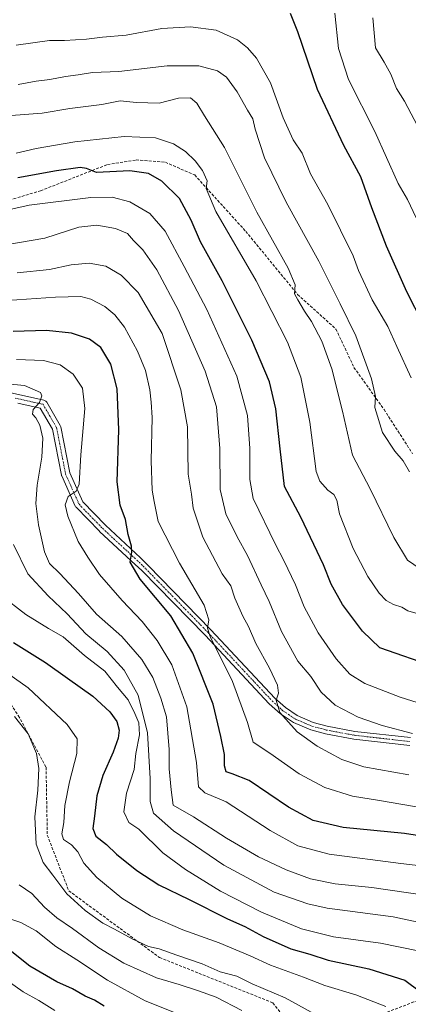
# Model space of a CAD drawing. Units: metres. Extents: x 621336 to 624795, y 4715613 to 4717987.
# Drawn here: x 623751 to 623888, y 4716645 to 4716992 of the extents above; entities that cross this region are included whole.
import ezdxf

# ---------------------------------------------------------------- set-up
doc = ezdxf.new("R2010")
doc.units = ezdxf.units.M
doc.header["$MEASUREMENT"] = 0
doc.linetypes.add('TRAZO_Y_PUNTO', pattern=[1, 0.5, -0.25, 0, -0.25])
doc.linetypes.add('TRAZOSX2', pattern=[1.5, 1, -0.5])
for name, color, linetype, lineweight in [('Camino', 19, 'Continuous', 0), ('Camino Cxs', 19, 'Continuous', 0), ('Camino eje', 39, 'TRAZO_Y_PUNTO', 13), ('Curva de nivel maestra', 36, 'Continuous', 30), ('Curva de nivel normal', 36, 'Continuous', 0), ('Senda', 19, 'TRAZOSX2', 0)]:
    doc.layers.add(name, color=color, linetype=linetype, lineweight=lineweight)

# ---------------------------------------------------------------- blocks, each defined once
blk = doc.blocks.new('*U157')
at = {"layer": 'Curva de nivel normal', "color": 36, "linetype": 'Continuous', "lineweight": 0}
blk.add_polyline3d([(623743.97, 4716863.61, 860), (623752.94, 4716862.7, 860), (623758.57, 4716860.25, 860), (623758.99, 4716859.11, 860), (623758.2, 4716856.8, 860), (623755.95, 4716854.34, 860), (623755.71, 4716852.66, 860), (623756.84, 4716851.37, 860), (623758.26, 4716848.76, 860), (623759.3, 4716844.18, 860), (623759.01, 4716837.48, 860), (623757.38, 4716827.69, 860), (623756.93, 4716821.24, 860), (623757.79, 4716813.7, 860), (623759.95, 4716804.13, 860), (623761.72, 4716800.13, 860), (623765.4, 4716796.57, 860), (623771.92, 4716789.47, 860), (623778.26, 4716782.29, 860), (623787.12, 4716774.34, 860), (623794.16, 4716766.27, 860), (623798.03, 4716759.94, 860), (623800.91, 4716752.69, 860), (623802.92, 4716746.11, 860), (623803.78, 4716734.64, 860), (623803.89, 4716727.75, 860), (623804.52, 4716720.36, 860), (623805.27, 4716714.98, 860), (623812.44, 4716710.93, 860), (623824.01, 4716703.43, 860), (623835.33, 4716696.77, 860), (623844.98, 4716692.22, 860), (623853.57, 4716689.1, 860), (623862.33, 4716687.24, 860), (623875.16, 4716685.96, 860), (623893.78, 4716683.28, 860)], dxfattribs=at)
blk = doc.blocks.new('*U159')
at = {"layer": 'Curva de nivel normal', "color": 36, "linetype": 'Continuous', "lineweight": 0}
blk.add_polyline3d([(623893.65, 4716713.98, 845), (623877.88, 4716716.62, 845), (623868.33, 4716718.2, 845), (623858.68, 4716721.22, 845), (623849.57, 4716726.01, 845), (623839.32, 4716733.29, 845), (623833.46, 4716737.2, 845), (623831.37, 4716744.11, 845), (623826.14, 4716758.58, 845), (623818.23, 4716774.33, 845), (623817.37, 4716777.32, 845), (623817.76, 4716780.29, 845), (623816.2, 4716785.38, 845), (623807.52, 4716800.23, 845), (623799.93, 4716814.84, 845), (623798.5, 4716821.86, 845), (623797.84, 4716825.93, 845), (623797.45, 4716836.2, 845), (623797.9, 4716851.51, 845), (623797.54, 4716856.84, 845), (623797.01, 4716861.16, 845), (623795.45, 4716868.02, 845), (623792.65, 4716874.82, 845), (623788.06, 4716883.23, 845), (623784.76, 4716887.58, 845), (623781.17, 4716890.5, 845), (623776.27, 4716893.13, 845), (623772.75, 4716894.04, 845), (623763.86, 4716893.84, 845), (623743.32, 4716892.46, 845)], dxfattribs=at)
blk = doc.blocks.new('*U160')
at = {"layer": 'Curva de nivel normal', "color": 36, "linetype": 'Continuous', "lineweight": 0}
blk.add_polyline3d([(623892.45, 4716951.95, 790), (623886.64, 4716962.8, 790), (623883.83, 4716967.32, 790), (623881.87, 4716972.36, 790), (623879.49, 4716976.6, 790), (623876.51, 4716981.66, 790), (623875.58, 4716992.2, 790)], dxfattribs=at)
blk = doc.blocks.new('*U168')
at = {"layer": 'Curva de nivel normal', "color": 36, "linetype": 'Continuous', "lineweight": 0}
blk.add_polyline3d([(623889.54, 4716740.18, 835), (623878.78, 4716743.07, 835), (623870.38, 4716746.02, 835), (623862.25, 4716750.17, 835), (623857.37, 4716754.83, 835), (623853.69, 4716760.28, 835), (623849.18, 4716765.71, 835), (623843.36, 4716776.08, 835), (623838.99, 4716786.75, 835), (623836.22, 4716792.52, 835), (623831.46, 4716802.85, 835), (623827.72, 4716809.45, 835), (623823.75, 4716817.57, 835), (623821.81, 4716826.11, 835), (623821.67, 4716840.51, 835), (623820.49, 4716855.22, 835), (623816.5, 4716867.82, 835), (623807.17, 4716889.12, 835), (623799.46, 4716903.42, 835), (623794.56, 4716910.5, 835), (623791.3, 4716913.8, 835), (623789.14, 4716916.24, 835), (623784.98, 4716918.02, 835), (623778.34, 4716919.18, 835), (623772.01, 4716918.44, 835), (623760.01, 4716914.66, 835), (623745.68, 4716912.2, 835)], dxfattribs=at)
blk = doc.blocks.new('*U169')
at = {"layer": 'Curva de nivel normal', "color": 36, "linetype": 'Continuous', "lineweight": 0}
blk.add_polyline3d([(623892.21, 4716798.17, 815), (623887.77, 4716801.19, 815), (623882.9, 4716809.24, 815), (623874.62, 4716826.41, 815), (623868.4, 4716838.25, 815), (623864.87, 4716853.72, 815), (623861.13, 4716868.64, 815), (623857.56, 4716878.33, 815), (623853.99, 4716885.23, 815), (623851.48, 4716888.92, 815), (623849.08, 4716892.91, 815), (623847.97, 4716895, 815), (623848.25, 4716898.19, 815), (623845.72, 4716904.08, 815), (623834.65, 4716923.81, 815), (623823.29, 4716946.49, 815), (623816.27, 4716957.63, 815), (623813.57, 4716962.13, 815), (623811.3, 4716964.03, 815), (623807.08, 4716963.88, 815), (623800.36, 4716962.16, 815), (623792.34, 4716962.37, 815), (623786.62, 4716962.92, 815), (623780.14, 4716961.66, 815), (623768.9, 4716960.22, 815), (623759.17, 4716958.65, 815), (623741.85, 4716957.33, 815)], dxfattribs=at)
blk = doc.blocks.new('*U171')
at = {"layer": 'Curva de nivel normal', "color": 36, "linetype": 'Continuous', "lineweight": 0}
blk.add_polyline3d([(623890.66, 4716782.61, 820), (623887.81, 4716783.37, 820), (623885.74, 4716784.7, 820), (623882.8, 4716785.66, 820), (623880.24, 4716787.1, 820), (623877.82, 4716789.68, 820), (623873.78, 4716795.46, 820), (623868.6, 4716805.41, 820), (623863.8, 4716817.56, 820), (623862.86, 4716822.38, 820), (623861.8, 4716824.4, 820), (623859.68, 4716825.86, 820), (623856.86, 4716829.02, 820), (623855.57, 4716832.42, 820), (623853.32, 4716849.84, 820), (623850.18, 4716865.69, 820), (623845.47, 4716877.98, 820), (623834.42, 4716899.64, 820), (623820.28, 4716923.99, 820), (623816.86, 4716932.13, 820), (623817.16, 4716934.84, 820), (623815.56, 4716938.38, 820), (623812.96, 4716941.89, 820), (623809.58, 4716945.08, 820), (623805.34, 4716947.81, 820), (623799, 4716949.88, 820), (623788, 4716950.39, 820), (623770.68, 4716948.57, 820), (623757.01, 4716946.12, 820), (623750.01, 4716944.56, 820)], dxfattribs=at)
blk = doc.blocks.new('*U177')
at = {"layer": 'Curva de nivel normal', "color": 36, "linetype": 'Continuous', "lineweight": 0}
blk.add_polyline3d([(623888.44, 4716832.32, 810), (623886.22, 4716836.26, 810), (623883.27, 4716839.66, 810), (623878.95, 4716846.21, 810), (623876.3, 4716854.96, 810), (623876.49, 4716858.83, 810), (623875.12, 4716865.09, 810), (623869.54, 4716880.18, 810), (623864.05, 4716891.49, 810), (623856.5, 4716906.5, 810), (623845.05, 4716927.28, 810), (623837.4, 4716942.88, 810), (623834.1, 4716952.94, 810), (623833.32, 4716956.62, 810), (623831.36, 4716959.7, 810), (623827.76, 4716966.12, 810), (623824.02, 4716971.3, 810), (623820.86, 4716973.46, 810), (623814.32, 4716975.27, 810), (623803.1, 4716975.25, 810), (623786.12, 4716973.26, 810), (623776.85, 4716972.9, 810), (623771.8, 4716972.09, 810), (623767.3, 4716971.48, 810), (623761.82, 4716970.44, 810), (623756.96, 4716969.85, 810), (623750.68, 4716968.75, 810)], dxfattribs=at)
blk = doc.blocks.new('*U180')
at = {"layer": 'Curva de nivel normal', "color": 36, "linetype": 'Continuous', "lineweight": 0}
blk.add_polyline3d([(623808.1, 4716641.06, 895), (623795.34, 4716646.06, 895), (623782.16, 4716653.38, 895), (623771.35, 4716660.6, 895), (623763.99, 4716665.18, 895), (623757.05, 4716670.72, 895), (623751.58, 4716673.66, 895), (623746.38, 4716675.47, 895)], dxfattribs=at)
blk = doc.blocks.new('*U182')
at = {"layer": 'Curva de nivel normal', "color": 36, "linetype": 'Continuous', "lineweight": 0}
blk.add_polyline3d([(623763.53, 4716642.72, 905), (623758, 4716646.17, 905), (623752.4, 4716649.26, 905), (623741.84, 4716656.64, 905)], dxfattribs=at)
blk = doc.blocks.new('*U188')
at = {"layer": 'Curva de nivel normal', "color": 36, "linetype": 'Continuous', "lineweight": 0}
blk.add_polyline3d([(623744.56, 4716788.92, 870), (623753.34, 4716782.16, 870), (623761.37, 4716777.21, 870), (623766.52, 4716774.28, 870), (623774.02, 4716767.69, 870), (623781.13, 4716762.21, 870), (623785.69, 4716756.48, 870), (623789.41, 4716752.11, 870), (623791.71, 4716747.22, 870), (623793.19, 4716744.01, 870), (623793.44, 4716739.81, 870), (623792.12, 4716733.2, 870), (623791.51, 4716727.53, 870), (623788.87, 4716719.19, 870), (623787.91, 4716712.66, 870), (623789.62, 4716708.86, 870), (623793.1, 4716706.53, 870), (623801.65, 4716698.23, 870), (623809.62, 4716692.31, 870), (623821.87, 4716684.73, 870), (623836.39, 4716677.3, 870), (623850.43, 4716671.5, 870), (623861.66, 4716668.65, 870), (623878.28, 4716666.42, 870), (623891.47, 4716663.66, 870)], dxfattribs=at)
blk = doc.blocks.new('*U190')
at = {"layer": 'Curva de nivel normal', "color": 36, "linetype": 'Continuous', "lineweight": 0}
blk.add_polyline3d([(623745.66, 4716924.18, 830), (623754.59, 4716926.18, 830), (623776.29, 4716928.9, 830), (623783.82, 4716929.07, 830), (623790, 4716927.4, 830), (623797.04, 4716923.31, 830), (623802.4, 4716917.03, 830), (623809.12, 4716904.58, 830), (623817.08, 4716889.48, 830), (623827.7, 4716866.06, 830), (623831.44, 4716852.22, 830), (623832.19, 4716840.54, 830), (623832.22, 4716829.61, 830), (623833.42, 4716822.92, 830), (623841.22, 4716806.74, 830), (623844.26, 4716801.11, 830), (623848.33, 4716792.52, 830), (623851.36, 4716784.83, 830), (623856.26, 4716775.64, 830), (623862.67, 4716766.53, 830), (623867.39, 4716761.08, 830), (623872.68, 4716757.87, 830), (623885.16, 4716752.98, 830), (623897.44, 4716749.16, 830)], dxfattribs=at)
blk = doc.blocks.new('*U191')
at = {"layer": 'Curva de nivel normal', "color": 36, "linetype": 'Continuous', "lineweight": 0}
blk.add_polyline3d([(623888.99, 4716865.42, 805), (623883.96, 4716876.45, 805), (623880.86, 4716883.48, 805), (623875.27, 4716892.85, 805), (623870.53, 4716903.17, 805), (623868.61, 4716908.35, 805), (623859.67, 4716926.47, 805), (623853.61, 4716937.28, 805), (623850.62, 4716944.49, 805), (623847.52, 4716949.17, 805), (623843.96, 4716956.94, 805), (623839.46, 4716969.28, 805), (623834.63, 4716977.96, 805), (623831.46, 4716981.64, 805), (623827.84, 4716984.47, 805), (623820.43, 4716987.81, 805), (623811.4, 4716989.06, 805), (623801.26, 4716988.37, 805), (623788.74, 4716986.06, 805), (623780.34, 4716985.33, 805), (623774.68, 4716984.65, 805), (623767.01, 4716984.22, 805), (623761.68, 4716984.2, 805), (623750.01, 4716982.56, 805)], dxfattribs=at)
blk = doc.blocks.new('*U197')
at = {"layer": 'Curva de nivel normal', "color": 36, "linetype": 'Continuous', "lineweight": 0}
blk.add_polyline3d([(623829.44, 4716642.75, 890), (623820.43, 4716647.4, 890), (623814.14, 4716649.6, 890), (623807.33, 4716651.87, 890), (623799.39, 4716654.26, 890), (623787.89, 4716659.35, 890), (623779.04, 4716664.74, 890), (623769.83, 4716671.56, 890), (623764.28, 4716675.3, 890), (623759.97, 4716679.13, 890), (623755.5, 4716683.9, 890), (623751.08, 4716686.91, 890)], dxfattribs=at)
blk = doc.blocks.new('*U201')
at = {"layer": 'Curva de nivel normal', "color": 36, "linetype": 'Continuous', "lineweight": 0}
blk.add_polyline3d([(623750.29, 4716902.38, 840), (623761.67, 4716903.6, 840), (623769.35, 4716905.21, 840), (623775.68, 4716905.76, 840), (623781.57, 4716904.72, 840), (623786.99, 4716901.59, 840), (623792.96, 4716895.45, 840), (623801.41, 4716881.04, 840), (623807.99, 4716861.2, 840), (623810.24, 4716848.18, 840), (623810.48, 4716831.51, 840), (623811.69, 4716824.51, 840), (623812.32, 4716819.51, 840), (623815.72, 4716809.4, 840), (623822.54, 4716796.45, 840), (623825.57, 4716792.18, 840), (623826.96, 4716787.88, 840), (623829.77, 4716781.52, 840), (623831.79, 4716777.85, 840), (623834.4, 4716771.85, 840), (623839.21, 4716763.19, 840), (623841.92, 4716757.19, 840), (623842.28, 4716754.46, 840), (623841.54, 4716751.91, 840), (623842.8, 4716747.66, 840), (623848.91, 4716740.78, 840), (623855.92, 4716735.77, 840), (623864.63, 4716731.08, 840), (623872.33, 4716728.52, 840), (623888.17, 4716725.71, 840)], dxfattribs=at)
blk = doc.blocks.new('*U204')
at = {"layer": 'Curva de nivel normal', "color": 36, "linetype": 'Continuous', "lineweight": 0}
blk.add_polyline3d([(623897.01, 4716672.66, 865), (623882.66, 4716675.67, 865), (623859.52, 4716678.71, 865), (623852.6, 4716680.22, 865), (623840.78, 4716684.32, 865), (623823.06, 4716693.82, 865), (623805.4, 4716705.99, 865), (623798.31, 4716712.17, 865), (623797.14, 4716716.34, 865), (623797.19, 4716724.38, 865), (623796.15, 4716740.43, 865), (623792.87, 4716753.74, 865), (623787.96, 4716762.56, 865), (623781.97, 4716769.14, 865), (623774.44, 4716775.28, 865), (623767.9, 4716782.41, 865), (623761.24, 4716788.66, 865), (623754.06, 4716796.48, 865), (623749.02, 4716806.75, 865)], dxfattribs=at)
blk = doc.blocks.new('*U206')
at = {"layer": 'Curva de nivel normal', "color": 36, "linetype": 'Continuous', "lineweight": 0}
blk.add_polyline3d([(623890.82, 4716921.8, 795), (623887.71, 4716928.18, 795), (623884.47, 4716933.87, 795), (623876.2, 4716952.17, 795), (623866.94, 4716970.45, 795), (623863.5, 4716981.33, 795), (623862.12, 4716993.8, 795)], dxfattribs=at)
blk = doc.blocks.new('*U207')
at = {"layer": 'Curva de nivel maestra', "color": 36, "linetype": 'Continuous', "lineweight": 30}
blk.add_polyline3d([(623780.97, 4716644.24, 900), (623777.58, 4716646.34, 900), (623774.24, 4716647.76, 900), (623769.78, 4716650.3, 900), (623764.25, 4716652.77, 900), (623754.75, 4716658.26, 900), (623743.08, 4716667.53, 900)], dxfattribs=at)
blk = doc.blocks.new('*U210')
at = {"layer": 'Curva de nivel maestra', "color": 36, "linetype": 'Continuous', "lineweight": 30}
blk.add_polyline3d([(623749.05, 4716772.22, 875), (623760.34, 4716765.18, 875), (623768.03, 4716759.65, 875), (623776.93, 4716753.38, 875), (623783, 4716747.89, 875), (623785.4, 4716744.41, 875), (623786.18, 4716741.38, 875), (623785.86, 4716738.56, 875), (623784.1, 4716733.66, 875), (623780.53, 4716725.48, 875), (623778.38, 4716718.25, 875), (623777.54, 4716711.14, 875), (623776.94, 4716706.8, 875), (623778.07, 4716704.09, 875), (623781.76, 4716701.17, 875), (623785.35, 4716697.8, 875), (623792.49, 4716691.98, 875), (623800.18, 4716686.98, 875), (623810.84, 4716681.78, 875), (623824.39, 4716674.93, 875), (623830.44, 4716672.31, 875), (623836.98, 4716668.71, 875), (623846.73, 4716664.4, 875), (623853.33, 4716662.53, 875), (623859.86, 4716660.44, 875), (623874.16, 4716657.37, 875), (623886.79, 4716653.33, 875), (623892.35, 4716649.23, 875)], dxfattribs=at)
blk = doc.blocks.new('*U214')
at = {"layer": 'Curva de nivel maestra', "color": 36, "linetype": 'Continuous', "lineweight": 30}
blk.add_polyline3d([(623899.44, 4716702.97, 850), (623886.69, 4716704.98, 850), (623865.13, 4716707.16, 850), (623854.57, 4716709.54, 850), (623845.88, 4716714.31, 850), (623832.02, 4716723.72, 850), (623826, 4716726, 850), (623823.87, 4716726.72, 850), (623823.28, 4716728.86, 850), (623823.3, 4716732.86, 850), (623822.06, 4716739.2, 850), (623819.34, 4716750.52, 850), (623812.16, 4716768.52, 850), (623804.44, 4716781.62, 850), (623793.67, 4716794.55, 850), (623790.09, 4716800.52, 850), (623790.64, 4716804.03, 850), (623790.52, 4716806.16, 850), (623789.42, 4716810.27, 850), (623788.51, 4716815.56, 850), (623786.59, 4716820.61, 850), (623785.55, 4716828.8, 850), (623786.1, 4716847.1, 850), (623785.51, 4716861.55, 850), (623783.34, 4716870.21, 850), (623779.78, 4716876.07, 850), (623775.75, 4716879.09, 850), (623769.45, 4716881.19, 850), (623760.68, 4716882.12, 850), (623748.92, 4716881.78, 850)], dxfattribs=at)
blk = doc.blocks.new('*U215')
at = {"layer": 'Curva de nivel maestra', "color": 36, "linetype": 'Continuous', "lineweight": 30}
blk.add_polyline3d([(623893.27, 4716884.45, 800), (623887.54, 4716895.7, 800), (623880.3, 4716911.74, 800), (623875.18, 4716925.34, 800), (623871.34, 4716936.18, 800), (623865.35, 4716947.22, 800), (623856.03, 4716966.99, 800), (623849.1, 4716987.29, 800), (623846.51, 4716993.66, 800)], dxfattribs=at)
blk = doc.blocks.new('*U218')
at = {"layer": 'Curva de nivel maestra', "color": 36, "linetype": 'Continuous', "lineweight": 30}
blk.add_polyline3d([(623897.59, 4716763.54, 825), (623878.05, 4716770.41, 825), (623871.9, 4716776.24, 825), (623864.91, 4716785.65, 825), (623860.92, 4716792.85, 825), (623858.16, 4716799.62, 825), (623850.15, 4716816.39, 825), (623844.47, 4716827.21, 825), (623842.93, 4716840.49, 825), (623841.4, 4716854.58, 825), (623839.18, 4716864.01, 825), (623832.96, 4716878.64, 825), (623822.45, 4716899.62, 825), (623814.92, 4716913.35, 825), (623811.61, 4716920.89, 825), (623807.42, 4716928.54, 825), (623801.2, 4716934.69, 825), (623796.6, 4716937.42, 825), (623790.04, 4716938.27, 825), (623778.24, 4716937.73, 825), (623774.75, 4716939.18, 825), (623772.53, 4716939.5, 825), (623764.14, 4716938.29, 825), (623750.51, 4716935.89, 825)], dxfattribs=at)

msp = doc.modelspace()

# ---------------------------------------------------------------- linework, layer by layer
at = {"layer": 'Camino', "color": 19, "linetype": 'Continuous', "lineweight": 0}
for points in [[(623745.47, 4716860.75, 860.59), (623759.76, 4716857.58, 859.82), (623759.99, 4716857.5, 859.79), (623760.22, 4716857.39, 859.77), (623760.42, 4716857.25, 859.75), (623760.59, 4716857.07, 859.73), (623760.73, 4716856.87, 859.72), (623765.49, 4716848.66, 858.98), (623765.61, 4716848.42, 858.96), (623765.67, 4716848.2, 858.92), (623768.81, 4716831.96, 855.58), (623773.39, 4716821.78, 853.82), (623781.38, 4716813.53, 851.94), (623793.75, 4716802.11, 849.33), (623796.21, 4716799.57, 849.02), (623796.46, 4716799.32, 849), (623818.52, 4716776.76, 844.62), (623841.06, 4716752.7, 840.06), (623844.77, 4716749.32, 839.45), (623848.96, 4716746.51, 838.98), (623854.58, 4716744.11, 838.07), (623859.45, 4716742.81, 837.55), (623869.26, 4716740.98, 836.37), (623888.84, 4716738.76, 835.3)], [(623888.53, 4716735.98, 835.63), (623868.85, 4716738.21, 836.6), (623858.83, 4716740.08, 837.68), (623853.66, 4716741.46, 838.53), (623847.62, 4716744.04, 839.19), (623843.04, 4716747.11, 840.03), (623839.09, 4716750.7, 840.73), (623816.5, 4716774.82, 845.06), (623794.19, 4716797.64, 849.34), (623793.07, 4716798.67, 849.36), (623792.95, 4716798.76, 849.37), (623792.04, 4716799.61, 849.5), (623792.04, 4716799.61, 849.5), (623779.32, 4716811.36, 852.11), (623779.26, 4716811.41, 852.12), (623771.06, 4716819.88, 853.91), (623770.89, 4716820.08, 853.98), (623770.77, 4716820.31, 854.04), (623766, 4716830.89, 856.14), (623765.96, 4716830.99, 856.17), (623765.9, 4716831.22, 856.22), (623762.77, 4716847.38, 858.81), (623758.47, 4716854.79, 859.78), (623750.58, 4716856.54, 860.65)]]:
    msp.add_polyline3d(points, dxfattribs=at)
at = {"layer": 'Camino Cxs', "color": 19, "linetype": 'Continuous', "lineweight": 0}
for points in [[(623745.47, 4716860.75, 860.59), (623759.76, 4716857.58, 859.82), (623759.99, 4716857.5, 859.79), (623760.22, 4716857.39, 859.77), (623760.42, 4716857.25, 859.75), (623760.59, 4716857.07, 859.73), (623760.73, 4716856.87, 859.72), (623765.49, 4716848.66, 858.98), (623765.61, 4716848.42, 858.96), (623765.67, 4716848.2, 858.92), (623768.81, 4716831.96, 855.58), (623773.39, 4716821.78, 853.82), (623781.38, 4716813.53, 851.94), (623793.75, 4716802.11, 849.33), (623796.21, 4716799.57, 849.02), (623796.46, 4716799.32, 849), (623818.52, 4716776.76, 844.62), (623841.06, 4716752.7, 840.06), (623844.77, 4716749.32, 839.45), (623848.96, 4716746.51, 838.98), (623854.58, 4716744.11, 838.07), (623859.45, 4716742.81, 837.55), (623869.26, 4716740.98, 836.37), (623888.84, 4716738.76, 835.3)], [(623888.53, 4716735.98, 835.63), (623868.85, 4716738.21, 836.6), (623858.83, 4716740.08, 837.68), (623853.66, 4716741.46, 838.53), (623847.62, 4716744.04, 839.19), (623843.04, 4716747.11, 840.03), (623839.09, 4716750.7, 840.73), (623816.5, 4716774.82, 845.06), (623794.19, 4716797.64, 849.34), (623793.07, 4716798.67, 849.36), (623792.95, 4716798.76, 849.37), (623792.04, 4716799.61, 849.5), (623792.04, 4716799.61, 849.5), (623779.32, 4716811.36, 852.11), (623779.26, 4716811.41, 852.12), (623771.06, 4716819.88, 853.91), (623770.89, 4716820.08, 853.98), (623770.77, 4716820.31, 854.04), (623766, 4716830.89, 856.14), (623765.96, 4716830.99, 856.17), (623765.9, 4716831.22, 856.22), (623762.77, 4716847.38, 858.81), (623758.47, 4716854.79, 859.78), (623750.58, 4716856.54, 860.65)]]:
    msp.add_polyline3d(points, dxfattribs=at)
at = {"layer": 'Camino eje', "color": 39, "linetype": 'TRAZO_Y_PUNTO', "lineweight": 13}
msp.add_polyline3d([(623749.56, 4716858.31, 860.68), (623759.43, 4716856.11, 859.79), (623764.2, 4716847.91, 858.88), (623767.37, 4716831.51, 855.88), (623772.13, 4716820.92, 853.86), (623780.34, 4716812.46, 851.99), (623793.97, 4716799.87, 849.28), (623801.83, 4716791.83, 847.96), (623817.51, 4716775.79, 844.83), (623828.78, 4716763.76, 842.55), (623840.08, 4716751.7, 840.34), (623841.93, 4716750.01, 839.91), (623843.91, 4716748.22, 839.65), (623848.29, 4716745.28, 839.06), (623854.12, 4716742.79, 838.22), (623859.14, 4716741.45, 837.61), (623869.06, 4716739.6, 836.45), (623888.69, 4716737.37, 835.51)], dxfattribs=at)
at = {"layer": 'Curva de nivel normal', "color": 36, "linetype": 'Continuous', "lineweight": 0}
for points in [[(623905.55, 4716692.06, 855), (623885.45, 4716694.41, 855), (623860.17, 4716697.74, 855), (623849.17, 4716700.69, 855), (623839.41, 4716706.12, 855), (623823.94, 4716716.13, 855), (623816.36, 4716719.38, 855), (623814.19, 4716721.43, 855), (623813.5, 4716730, 855), (623810.04, 4716749.56, 855), (623804.74, 4716764.38, 855), (623799.67, 4716773, 855), (623794.38, 4716779.65, 855), (623787.27, 4716786.99, 855), (623779.29, 4716796.17, 855), (623775.21, 4716802.27, 855), (623771.77, 4716807.81, 855), (623768.14, 4716816.69, 855), (623767.22, 4716820.71, 855), (623768.24, 4716823.66, 855), (623771.1, 4716825.55, 855), (623772.15, 4716828.04, 855), (623772.75, 4716838.34, 855), (623774.14, 4716854.67, 855), (623773.28, 4716861.76, 855), (623770.06, 4716866.7, 855), (623765.44, 4716870.05, 855), (623759.62, 4716871.52, 855), (623750.09, 4716871.93, 855)], [(623880.08, 4716644.14, 880), (623869.5, 4716648.22, 880), (623858.68, 4716651.56, 880), (623851.15, 4716654.47, 880), (623839.57, 4716658.7, 880), (623832.34, 4716661.97, 880), (623821.43, 4716666.53, 880), (623808.6, 4716671.16, 880), (623797.22, 4716676.08, 880), (623787.12, 4716682.31, 880), (623778.34, 4716689.55, 880), (623773.84, 4716694.55, 880), (623771.65, 4716698.6, 880), (623769.43, 4716701.08, 880), (623766.68, 4716702.95, 880), (623766, 4716704.94, 880), (623766.71, 4716708.86, 880), (623767.16, 4716714.86, 880), (623768.71, 4716723.2, 880), (623771.34, 4716733.19, 880), (623771.5, 4716738.29, 880), (623767.88, 4716743.4, 880), (623754.14, 4716756.31, 880), (623739.69, 4716766.53, 880)], [(623859.86, 4716638.86, 885), (623844.67, 4716647.22, 885), (623833.08, 4716652.09, 885), (623827.66, 4716654.74, 885), (623821.85, 4716656.37, 885), (623815.4, 4716659.13, 885), (623806.48, 4716662.15, 885), (623800.29, 4716664.44, 885), (623796.51, 4716665.29, 885), (623790.77, 4716667.91, 885), (623784.63, 4716671.33, 885), (623780.45, 4716673.42, 885), (623774.31, 4716677.89, 885), (623767.76, 4716683.8, 885), (623762.9, 4716690.3, 885), (623759.42, 4716694.8, 885), (623756.96, 4716701.25, 885), (623756.55, 4716710.92, 885), (623757.58, 4716720.29, 885), (623758, 4716727.86, 885), (623757.1, 4716733.2, 885), (623754.18, 4716740.16, 885), (623749.35, 4716746.19, 885)]]:
    msp.add_polyline3d(points, dxfattribs=at)
at = {"layer": 'Senda', "color": 19, "linetype": 'TRAZOSX2', "lineweight": 0}
for points in [[(623739, 4716925.47, 829.07), (623758.58, 4716931.29, 827.36), (623782.12, 4716940.55, 824.03), (623792.18, 4716942.14, 823.64), (623802.5, 4716941.34, 822.32), (623812.82, 4716936.85, 820.85), (623830.81, 4716917, 817.42), (623849.06, 4716894.78, 814.92), (623862.56, 4716882.61, 812.08), (623868.91, 4716869.11, 811.33), (623879.49, 4716854.3, 809.15), (623889.55, 4716838.68, 807.96)], [(623644.87, 4716858.17, 871.25), (623657.59, 4716849.88, 872.61), (623695.29, 4716831.25, 876.7), (623717.91, 4716810.85, 878.28), (623723.23, 4716786.01, 878.64), (623733.44, 4716773.15, 878.81), (623750.73, 4716746.53, 884.22), (623760.49, 4716728.35, 884.13), (623760.94, 4716704.4, 882.67), (623768.48, 4716684.88, 884.45), (623800.41, 4716661.37, 886), (623840.33, 4716645.41, 886.82), (623850.81, 4716631.97, 888)], [(624055.21, 4716696.07, 838.59), (624030.16, 4716690.51, 845.78), (623998.25, 4716683.46, 853.62), (623970.35, 4716673.07, 857.13), (623943.92, 4716664.77, 862.23), (623915.83, 4716654.01, 867.57), (623889.97, 4716645.72, 876.45), (623867.12, 4716636.91, 884.35), (623850.81, 4716631.97, 888)]]:
    msp.add_polyline3d(points, dxfattribs=at)

# ---------------------------------------------------------------- block references
at = {"layer": 'Curva de nivel maestra', "color": 36, "linetype": 'Continuous', "lineweight": 30}
for name in ['*U215', '*U218', '*U214', '*U210', '*U207']:
    msp.add_blockref(name, (0, 0), dxfattribs=at)
at = {"layer": 'Curva de nivel normal', "color": 36, "linetype": 'Continuous', "lineweight": 0}
for name in ['*U160', '*U191', '*U169', '*U177', '*U206', '*U171', '*U190', '*U168', '*U201', '*U157', '*U159', '*U204', '*U188', '*U197', '*U180', '*U182']:
    msp.add_blockref(name, (0, 0), dxfattribs=at)

doc.saveas('drawing.dxf')
